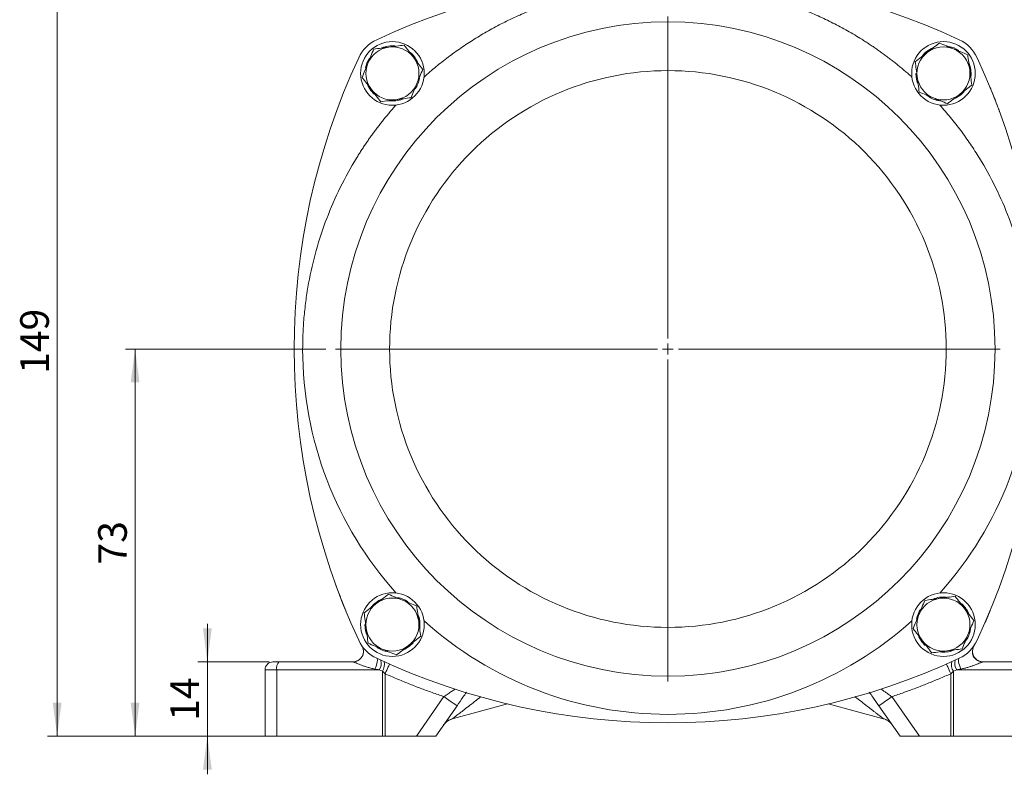
# Model space of a CAD drawing. Units: millimetres. Extents: x 0 to 420, y 0 to 297.
# Drawn here: x 249 to 352, y 160 to 239 of the extents above; entities that cross this region are included whole.
import ezdxf

# ---------------------------------------------------------------- set-up
doc = ezdxf.new("R2010")
doc.units = ezdxf.units.MM
doc.linetypes.add('SLD-Durchgehend', pattern=[0])
doc.styles.add('SLDTEXTSTYLE0', font='ARIAL.TTF', dxfattribs={"width": 0.948})
doc.dimstyles.new('SLDDIMSTYLE0', dxfattribs={"dimtxt": 3, "dimasz": 3.5, "dimexe": 0, "dimexo": 0.0625, "dimgap": 0.75, "dimtad": 1, "dimdec": 0, "dimlfac": 1.8, "dimrnd": 1e-09, "dimzin": 12, "dimdsep": 46, "dimtxsty": 'SLDTEXTSTYLE0', "dimsah": 1, "dimcen": 0.09, "dimadec": 0, "dimazin": 3, "dimtfac": 1, "dimtdec": 3, "dimtofl": 0, "dimtmove": 0, "dimatfit": 3, "dimfxl": 1, "dimfrac": 2, "dimtolj": 1, "dimtzin": 12, "dimarcsym": 0})
doc.dimstyles.new('SLDDIMSTYLE1', dxfattribs={"dimtxt": 3, "dimasz": 3.5, "dimexe": 0, "dimexo": 0.0625, "dimgap": 0.75, "dimtad": 1, "dimdec": 3, "dimlfac": 1.8, "dimrnd": 1e-09, "dimzin": 12, "dimdsep": 46, "dimtxsty": 'SLDTEXTSTYLE0', "dimsah": 1, "dimcen": 0.09, "dimadec": 0, "dimazin": 3, "dimtfac": 1, "dimtdec": 3, "dimtofl": 0, "dimtmove": 0, "dimatfit": 3, "dimfxl": 1, "dimfrac": 2, "dimtolj": 1, "dimtzin": 12, "dimarcsym": 0})
doc.dimstyles.new('SLDDIMSTYLE2', dxfattribs={"dimtxt": 3, "dimasz": 3.5, "dimexe": 0, "dimexo": 0.0625, "dimgap": 0.75, "dimtad": 1, "dimdec": 3, "dimlfac": 1.8, "dimrnd": 1e-09, "dimzin": 12, "dimdsep": 46, "dimtxsty": 'SLDTEXTSTYLE0', "dimsah": 1, "dimcen": 0.09, "dimadec": 0, "dimazin": 3, "dimtfac": 1, "dimtdec": 3, "dimtmove": 0, "dimatfit": 0, "dimfxl": 1, "dimfrac": 2, "dimtolj": 1, "dimtzin": 12, "dimarcsym": 0})

# ---------------------------------------------------------------- blocks, each defined once
blk = doc.blocks.new('_D_3')
at = {"color": 7, "linetype": 'SLD-Durchgehend', "lineweight": 0}
for p, q in [((277.67, 246.86), (252.24, 246.86)), ((253.24, 246.86), (253.24, 164.08)), ((275.26, 164.08), (252.24, 164.08))]:
    blk.add_line(p, q, dxfattribs=at)
for points in [[(253.24, 246.86), (252.78, 243.36), (253.7, 243.36)], [(253.24, 164.08), (253.7, 167.58), (252.78, 167.58)]]:
    blk.add_solid(points, dxfattribs=at)
at = {"color": 7, "linetype": 'SLD-Durchgehend', "lineweight": 0, "insert": (249.37, 202.03), "char_height": 3, "attachment_point": 1, "rotation": 90, "style": 'SLDTEXTSTYLE0'}
blk.add_mtext('149', dxfattribs=at)
blk = doc.blocks.new('_D_4')
at = {"color": 7, "linetype": 'SLD-Durchgehend', "lineweight": 0}
for p, q in [((268.98, 171.86), (268.98, 175.86)), ((275.47, 171.86), (267.98, 171.86)), ((268.98, 164.08), (268.98, 171.86)), ((275.26, 164.08), (267.98, 164.08)), ((268.98, 164.08), (268.98, 160.08))]:
    blk.add_line(p, q, dxfattribs=at)
for points in [[(268.98, 171.86), (269.44, 175.36), (268.52, 175.36)], [(268.98, 164.08), (268.52, 160.58), (269.44, 160.58)]]:
    blk.add_solid(points, dxfattribs=at)
at = {"color": 7, "linetype": 'SLD-Durchgehend', "lineweight": 0, "insert": (265.11, 165.68), "char_height": 3, "attachment_point": 1, "rotation": 90, "style": 'SLDTEXTSTYLE0'}
blk.add_mtext('14', dxfattribs=at)
blk = doc.blocks.new('_D_5')
at = {"color": 7, "linetype": 'SLD-Durchgehend', "lineweight": 0}
for p, q in [((281.41, 204.63), (260.41, 204.63)), ((261.41, 204.63), (261.41, 164.08)), ((275.26, 164.08), (260.41, 164.08))]:
    blk.add_line(p, q, dxfattribs=at)
for points in [[(261.41, 204.63), (260.95, 201.13), (261.87, 201.13)], [(261.41, 164.08), (261.87, 167.58), (260.95, 167.58)]]:
    blk.add_solid(points, dxfattribs=at)
at = {"color": 7, "linetype": 'SLD-Durchgehend', "lineweight": 0, "insert": (257.54, 182.06), "char_height": 3, "attachment_point": 1, "rotation": 90, "style": 'SLDTEXTSTYLE0'}
blk.add_mtext('73', dxfattribs=at)
blk = doc.blocks.new('_D_6')
at = {"color": 7, "linetype": 'SLD-Durchgehend', "lineweight": 0}
for p, q in [((340.85, 262.19), (370.47, 262.19)), ((369.47, 262.19), (369.47, 164.08)), ((359.23, 164.08), (370.47, 164.08))]:
    blk.add_line(p, q, dxfattribs=at)
for points in [[(369.47, 262.19), (369.01, 258.69), (369.93, 258.69)], [(369.47, 164.08), (369.93, 167.58), (369.01, 167.58)]]:
    blk.add_solid(points, dxfattribs=at)
at = {"color": 7, "linetype": 'SLD-Durchgehend', "lineweight": 0, "insert": (365.6, 209.7), "char_height": 3, "attachment_point": 1, "rotation": 90, "style": 'SLDTEXTSTYLE0'}
blk.add_mtext('177', dxfattribs=at)
blk = doc.blocks.new('SW_CENTERMARKSYMBOL_0')
at = {"color": 0, "linetype": 'SLD-Durchgehend', "lineweight": 0}
for p, q in [((0, 1.11), (0, 34.83)), ((-1.11, 0), (-34.83, 0)), ((0, 0), (-0.56, 0)), ((0, 0), (0, 0.56)), ((0, 0), (0, -0.56)), ((0, 0), (0.56, 0)), ((1.11, 0), (34.83, 0)), ((0, -1.11), (0, -34.83))]:
    blk.add_line(p, q, dxfattribs=at)

msp = doc.modelspace()

# ---------------------------------------------------------------- linework, layer by layer
at = {"color": 7, "linetype": 'SLD-Durchgehend', "lineweight": 15}
for p, q in [((349.21922, 173.31333), (349.22982, 173.35583)), ((284.21954, 171.85665), (276.47402, 171.85665)), ((284.50625, 171.89887), (284.26471, 171.85037)), ((284.64575, 171.95726), (284.47849, 171.88724)), ((284.78761, 172.01663), (284.74208, 171.98719)), ((349.74842, 171.98719), (349.7121, 172.009)), ((350.04605, 171.88899), (349.96404, 171.90672)), ((358.01649, 171.85665), (350.27096, 171.85665)), ((275.02303, 171.02332), (276.25833, 171.02332)), ((275.02303, 171.02332), (275.02303, 164.07887)), ((276.25833, 164.07887), (276.25833, 171.02332)), ((276.25833, 171.02332), (286.98232, 171.02332)), ((286.98232, 171.02332), (287.3219, 170.86875)), ((287.3219, 170.86875), (287.3219, 164.07887)), ((287.60948, 170.61168), (287.60948, 164.07887)), ((346.88102, 164.07887), (346.88102, 170.61168)), ((347.50818, 171.02332), (347.1686, 170.86875)), ((347.1686, 164.07887), (347.1686, 170.86875)), ((347.50818, 171.02332), (358.23217, 171.02332)), ((290.88257, 164.07887), (293.77739, 168.2131)), ((340.71312, 168.2131), (343.60793, 164.07887)), ((295.14264, 167.25714), (292.91719, 164.07887)), ((294.77988, 165.93194), (300.44314, 167.44941)), ((339.71062, 165.93194), (334.04737, 167.44941)), ((339.34786, 167.25714), (341.57331, 164.07887)), ((294.26358, 165.71608), (294.67021, 165.90263)), ((276.25833, 164.07887), (275.02303, 164.07887)), ((287.3219, 164.07887), (276.25833, 164.07887)), ((287.3219, 164.07887), (287.60948, 164.07887)), ((287.60948, 164.07887), (290.88257, 164.07887)), ((290.88257, 164.07887), (292.91719, 164.07887)), ((341.57331, 164.07887), (343.60793, 164.07887)), ((343.60793, 164.07887), (346.88102, 164.07887)), ((346.88102, 164.07887), (347.1686, 164.07887)), ((347.1686, 164.07887), (358.23217, 164.07887))]:
    msp.add_line(p, q, dxfattribs=at)
at = {"color": 7, "linetype": 'SLD-Durchgehend', "lineweight": 15, "flags": 128}
for points in [[(343.4138, 232.49368), (343.30232, 232.86512), (343.22989, 233.50795)], [(286.46827, 231.33482), (286.1131, 231.70676), (285.78408, 232.22352)], [(348.30184, 231.61588), (347.91997, 231.24933), (347.3888, 230.91321)], [(285.66674, 174.74663), (285.55527, 175.11806), (285.48284, 175.7609)], [(344.21532, 173.58777), (343.86015, 173.95971), (343.53113, 174.47647)], [(290.55478, 173.86883), (290.17292, 173.50228), (289.64174, 173.16615)], [(286.7253, 172.23327), (286.77046, 172.18908), (286.79619, 172.10855), (286.80152, 171.99473), (286.78626, 171.8519), (286.75098, 171.68546), (286.69701, 171.50169), (286.62638, 171.30752), (286.54177, 171.11028)], [(287.60948, 170.61168), (287.69708, 170.80996), (287.78131, 171.00062), (287.85895, 171.17633), (287.92699, 171.33034), (287.98283, 171.45673), (288.02433, 171.55065), (288.04988, 171.60849), (288.05851, 171.62802)], [(346.432, 171.62802), (346.44063, 171.60849), (346.46618, 171.55065), (346.50767, 171.45673), (346.56351, 171.33034), (346.63156, 171.17633), (346.70919, 171.00062), (346.79342, 170.80996), (346.88102, 170.61168)], [(347.94873, 171.11028), (347.86412, 171.30752), (347.7935, 171.50169), (347.73952, 171.68546), (347.70424, 171.8519), (347.68898, 171.99473), (347.69432, 172.10855), (347.72005, 172.18908), (347.7652, 172.23327)], [(293.77739, 168.2131), (294.04374, 168.0266), (294.29985, 167.84727), (294.53588, 167.682), (294.74277, 167.53713), (294.91255, 167.41825), (295.03872, 167.32991), (295.11641, 167.27551), (295.14264, 167.25714)], [(339.34786, 167.25714), (339.3741, 167.27551), (339.45179, 167.32991), (339.57795, 167.41825), (339.74774, 167.53713), (339.95462, 167.682), (340.19066, 167.84727), (340.44677, 168.0266), (340.71312, 168.2131)]]:
    msp.add_lwpolyline(points, dxfattribs=at)
at = {"color": 7, "linetype": 'SLD-Durchgehend', "lineweight": 15}
for centre, radius in [((317.24525, 204.63443), 34.27778), ((288.37173, 233.50795), 3.33333), ((346.11878, 233.50795), 3.33333), ((288.37173, 175.7609), 3.33333), ((346.11878, 175.7609), 3.33333)]:
    msp.add_circle(centre, radius, dxfattribs=at)
for centre, radius, start, end in [((317.24525, 171.57887), 72.22222, 65.0021692, 114.9978308), ((288.36868, 233.511), 3.88889, 114.9978308, 155.0021692), ((288.37173, 233.50795), 2.88889, 84.107629, 112.5616198), ((288.37173, 233.50795), 2.77778, 37.5517192, 97.5517192), ((346.11878, 233.50795), 2.77778, 67.5517192, 127.5517192), ((346.11878, 233.50795), 2.88889, 56.1255383, 78.8764918), ((346.12182, 233.511), 3.88889, 24.9978308, 65.0021692), ((288.37173, 233.50795), 2.77778, 97.5517192, 157.5517192), ((288.37173, 233.50795), 2.88889, 25.0920705, 49.5199902), ((346.11878, 233.50795), 2.77778, 127.5517192, 187.5517192), ((346.11878, 233.50795), 2.88889, 112.6907937, 140.0488031), ((346.11878, 233.50795), 2.77778, 7.5517192, 67.5517192), ((350.30081, 204.63443), 72.22222, 155.0021692, 204.9978308), ((288.37173, 233.50795), 2.88889, 146.3722577, 168.6896302), ((288.37173, 233.50795), 2.77778, 157.5517192, 217.5517192), ((288.37173, 233.50795), 2.77778, 337.5517192, 37.5517192), ((346.11878, 233.50795), 2.88889, 353.4449855, 21.8627017), ((284.1897, 204.63443), 72.22222, 335.0021692, 24.9978308), ((346.11878, 233.50795), 2.77778, 307.5517192, 7.5517192), ((288.37173, 233.50795), 2.77778, 277.5517192, 337.5517192), ((288.37173, 233.50795), 2.88889, 325.7250831, 349.615935), ((346.11878, 233.50795), 2.77778, 187.5517192, 247.5517192), ((288.37173, 233.50795), 2.77778, 217.5517192, 277.5517192), ((346.11878, 233.50795), 2.88889, 235.2207092, 261.4623295), ((346.11878, 233.50795), 2.77778, 247.5517192, 307.5517192), ((288.37173, 233.50795), 2.88889, 262.7531694, 291.1903677), ((288.37173, 175.7609), 2.77778, 67.5517192, 127.5517192), ((288.37173, 175.7609), 2.88889, 56.1255383, 78.8764918), ((346.11878, 175.7609), 2.77778, 97.5517192, 157.5517192), ((346.11878, 175.7609), 2.88889, 84.107629, 112.5616198), ((346.11878, 175.7609), 2.77778, 37.5517192, 97.5517192), ((288.37173, 175.7609), 2.77778, 127.5517192, 187.5517192), ((288.37173, 175.7609), 2.88889, 112.6907937, 140.0488031), ((288.37173, 175.7609), 2.77778, 7.5517192, 67.5517192), ((346.11878, 175.7609), 2.88889, 25.0920705, 49.5199902), ((288.37173, 175.7609), 2.88889, 353.4449855, 21.8627017), ((346.11878, 175.7609), 2.88889, 146.3722577, 168.6896302), ((346.11878, 175.7609), 2.77778, 157.5517192, 217.5517192), ((346.11878, 175.7609), 2.77778, 337.5517192, 37.5517192), ((288.37173, 175.7609), 2.77778, 307.5517192, 7.5517192), ((288.37173, 175.7609), 2.77778, 187.5517192, 247.5517192), ((346.11878, 175.7609), 2.77778, 277.5517192, 337.5517192), ((346.11878, 175.7609), 2.88889, 325.7250831, 349.615935), ((284.21954, 172.96776), 1.11111, 270, 33.9189338), ((288.36868, 175.75786), 3.88889, 204.9978308, 245.0021692), ((288.37173, 175.7609), 2.88889, 235.2207092, 261.4623295), ((288.37173, 175.7609), 2.77778, 247.5517192, 307.5517192), ((346.11878, 175.7609), 2.77778, 217.5517192, 277.5517192), ((346.12182, 175.75786), 3.88889, 294.9978308, 335.0021692), ((350.27096, 172.96776), 1.11111, 146.0810662, 270), ((346.11878, 175.7609), 2.88889, 262.7531694, 291.1903677), ((275.85636, 171.02332), 0.83333, 90, 180), ((277.225, 171.2177), 0.98602, 139.6086151, 191.3698181), ((317.24525, 237.68998), 72.22222, 245.0021692, 294.9978308), ((285.96983, 171.71931), 1.22864, 325.4954011, 14.8125718), ((286.30605, 171.56001), 1.22874, 325.7657595, 15.1527514), ((348.18445, 171.56001), 1.22874, 164.8472486, 214.2342405), ((348.52068, 171.71931), 1.22864, 165.1874282, 214.5045989), ((295.10152, 164.29267), 1.66667, 105, 145)]:
    msp.add_arc(centre, radius, start, end, dxfattribs=at)
for points, knots in [([(342.80741, 233.1259), (342.69011, 233.2304), (342.45562, 233.4393), (342.09918, 233.74703), (341.73954, 234.05044), (341.37635, 234.34916), (341.00969, 234.64327), (340.63954, 234.93275), (340.26591, 235.21761), (339.88879, 235.49785), (339.5082, 235.77347), (339.12412, 236.04446), (338.73655, 236.31083), (338.34551, 236.57258), (337.95098, 236.82971), (337.19794, 237.30744), (336.07054, 237.97828), (334.54403, 238.79533), (332.98189, 239.54232), (330.81787, 240.45919), (328.00684, 241.4275), (324.49546, 242.27705), (320.89783, 242.79673), (317.24535, 242.96994), (313.59276, 242.79674), (309.99523, 242.27709), (306.48376, 241.42753), (303.6728, 240.45924), (301.50877, 239.5424), (299.94669, 238.79545), (298.42011, 237.97835), (297.19145, 237.24727), (296.24247, 236.63914), (295.55883, 236.18003), (294.88583, 235.70675), (294.22351, 235.21928), (293.57179, 234.71771), (292.93095, 234.20171), (292.29992, 233.67248), (291.8888, 233.30818), (291.68309, 233.1259)], [0, 0, 0, 0, 0.008420185, 0.016832801, 0.025239112, 0.033640387, 0.042037896, 0.05043291, 0.058826703, 0.067220548, 0.075615718, 0.084013488, 0.092415127, 0.100821907, 0.109235094, 0.117655954, 0.148621639, 0.179525131, 0.210429928, 0.241399519, 0.30546429, 0.369534252, 0.434764963, 0.500000751, 0.565231462, 0.63046725, 0.69453202, 0.758601982, 0.789567667, 0.820471159, 0.851375956, 0.882345548, 0.897075652, 0.911785478, 0.926481822, 0.9411715, 0.955861337, 0.97055816, 0.985268782, 1, 1, 1, 1]), ([(288.07859, 204.63443), (288.07859, 212.36969), (291.15165, 219.78872), (302.09096, 230.72803), (309.50999, 233.80109), (324.98051, 233.80109), (332.39954, 230.72803), (343.33886, 219.78872), (346.41192, 212.36969), (346.41192, 204.63443)], [0, 0, 0, 0, 0.25, 0.25, 0.5, 0.5, 0.75, 0.75, 1, 1, 1, 1]), ([(351.00219, 232.0596), (351.00236, 232.0592), (351.00268, 232.0584), (351.00534, 232.05193), (351.00958, 232.04158), (351.01557, 232.02699), (351.02703, 231.99902), (351.04809, 231.94756), (351.08445, 231.85842), (351.13027, 231.74558), (351.20311, 231.56528), (351.31478, 231.28637), (351.44811, 230.94789), (351.56383, 230.64972), (351.65421, 230.41447), (351.74741, 230.16928), (351.83183, 229.94468), (351.90605, 229.74529), (351.96968, 229.5731), (352.01187, 229.4578), (352.03299, 229.40007)], [0, 0, 0, 0, 0.025146901, 0.050234801, 0.07530522, 0.100399765, 0.125559925, 0.188075098, 0.250660593, 0.313145802, 0.375723566, 0.500215526, 0.625338134, 0.687559555, 0.749898643, 0.812448288, 0.875103928, 0.916731832, 0.958306944, 1, 1, 1, 1]), ([(288.75378, 230.19659), (288.65098, 230.08121), (288.44548, 229.85055), (288.14266, 229.50005), (287.84404, 229.14646), (287.54998, 228.78945), (287.26039, 228.42912), (286.97529, 228.06543), (286.69468, 227.69839), (286.41855, 227.328), (286.14692, 226.95427), (285.87976, 226.57719), (285.6171, 226.19676), (285.35892, 225.81298), (285.10523, 225.42585), (284.85602, 225.03537), (284.07246, 223.77441), (282.85982, 221.57669), (281.44739, 218.33951), (280.33683, 214.98661), (279.74138, 212.40921), (279.44451, 210.67989), (279.31706, 209.82153), (279.20922, 208.9614), (279.12102, 208.09946), (279.05233, 207.23574), (279.00362, 206.37023), (278.97312, 205.50292), (278.96936, 204.92408), (278.96747, 204.63443)], [0, 0, 0, 0, 0.016565232, 0.033114851, 0.049651262, 0.066176875, 0.082694106, 0.099205373, 0.115713099, 0.132219706, 0.148727618, 0.165239258, 0.181757049, 0.198283408, 0.21482075, 0.231371486, 0.24793802, 0.373964678, 0.500001869, 0.626028527, 0.752065718, 0.783112184, 0.81411115, 0.845078518, 0.87603024, 0.906982289, 0.937950641, 0.968951245, 1, 1, 1, 1]), ([(355.52303, 204.63443), (355.52249, 204.78896), (355.52142, 205.09788), (355.51275, 205.56099), (355.49889, 206.0236), (355.47936, 206.48571), (355.45428, 206.94731), (355.42361, 207.40841), (355.38737, 207.869), (355.34556, 208.32909), (355.29816, 208.78868), (355.2452, 209.24776), (355.18665, 209.70633), (355.12253, 210.16441), (355.05284, 210.62197), (354.97757, 211.07904), (354.71872, 212.54089), (354.15368, 214.98654), (353.04319, 218.33931), (351.63073, 221.57663), (350.35274, 223.89273), (349.41886, 225.37817), (348.9405, 226.10219), (348.44637, 226.81443), (347.93641, 227.5149), (347.41074, 228.20367), (346.869, 228.88043), (346.31251, 229.54637), (345.92876, 229.97974), (345.73673, 230.19659)], [0, 0, 0, 0, 0.0165652323, 0.0331148515, 0.0496512623, 0.0661768753, 0.082694106, 0.0992053733, 0.1157130988, 0.1322197058, 0.148727618, 0.1652392585, 0.1817570487, 0.1982834075, 0.2148207499, 0.231371486, 0.2479380202, 0.3739646777, 0.5000018691, 0.6260285268, 0.7520657184, 0.7831121839, 0.8141111499, 0.8450785183, 0.8760302399, 0.9069822895, 0.9379506415, 0.9689512452, 1, 1, 1, 1]), ([(346.41192, 204.63443), (346.41192, 196.89917), (343.33886, 189.48014), (332.39954, 178.54082), (324.98051, 175.46776), (309.50999, 175.46776), (302.09096, 178.54082), (291.15165, 189.48014), (288.07859, 196.89917), (288.07859, 204.63443)], [0, 0, 0, 0, 0.25, 0.25, 0.5, 0.5, 0.75, 0.75, 1, 1, 1, 1]), ([(283.48831, 177.20926), (283.48815, 177.20966), (283.48782, 177.21045), (283.48516, 177.21693), (283.48092, 177.22727), (283.47494, 177.24186), (283.46348, 177.26983), (283.44242, 177.32129), (283.40606, 177.41044), (283.36023, 177.52328), (283.2874, 177.70357), (283.17572, 177.98249), (283.04239, 178.32096), (282.92667, 178.61913), (282.83629, 178.85438), (282.7431, 179.09958), (282.65867, 179.32418), (282.58446, 179.52357), (282.52082, 179.69576), (282.47864, 179.81106), (282.45752, 179.86879)], [0, 0, 0, 0, 0.025146901, 0.050234801, 0.07530522, 0.100399765, 0.125559925, 0.188075098, 0.250660593, 0.313145802, 0.375723566, 0.500215526, 0.625338134, 0.687559555, 0.749898643, 0.812448288, 0.875103928, 0.916731832, 0.958306944, 1, 1, 1, 1]), ([(283.48831, 177.20926), (283.6048, 176.92549), (283.71786, 176.65519), (283.88143, 176.2701), (283.93493, 176.14519), (284.03653, 175.90968), (284.08502, 175.79813), (284.13095, 175.69313)], [0, 0, 0, 0, 0.5, 0.5, 0.75, 0.75, 1, 1, 1, 1]), ([(351.00219, 177.20926), (350.98552, 177.16872), (350.95229, 177.08786), (350.90274, 176.96812), (350.85365, 176.85005), (350.80504, 176.73371), (350.75692, 176.61908), (350.70928, 176.50617), (350.65022, 176.36681), (350.58085, 176.20419), (350.50304, 176.02322), (350.42873, 175.85158), (350.38261, 175.74592), (350.35956, 175.69313)], [0, 0, 0, 0, 0.072288739, 0.144165026, 0.21574339, 0.287139795, 0.358471091, 0.429854449, 0.501406784, 0.627658728, 0.752382261, 0.876262857, 1, 1, 1, 1]), ([(291.68309, 176.14295), (298.70612, 169.84199), (307.80994, 166.35665), (326.68056, 166.35665), (335.78438, 169.84199), (342.80741, 176.14295)], [0, 0, 0, 0, 0.5, 0.5, 1, 1, 1, 1]), ([(285.32551, 173.07455), (285.32967, 173.01004), (285.33703, 172.89582), (285.31859, 172.7197), (285.28363, 172.58023), (285.20565, 172.40567), (285.06261, 172.22104), (284.85701, 172.03338), (284.70429, 171.97835), (284.64575, 171.95726)], [0, 0, 0, 0, 0.158222453, 0.280185174, 0.374158427, 0.447652481, 0.670045383, 0.873516795, 1, 1, 1, 1]), ([(350.01201, 171.88724), (349.88267, 171.92976), (349.6535, 172.00509), (349.40999, 172.20144), (349.28991, 172.34345), (349.23912, 172.43422), (349.20382, 172.54283), (349.15353, 172.76469), (349.16053, 172.95478), (349.16491, 173.0737)], [0, 0, 0, 0, 0.2455924062, 0.4351178688, 0.5551231033, 0.5888773051, 0.6128226091, 0.75780249, 1, 1, 1, 1]), ([(276.47401, 171.85665), (276.29683, 171.85665), (276.14024, 171.85665), (275.9169, 171.85665), (275.85636, 171.85665), (275.85636, 171.85665)], [0, 0, 0, 0, 0.5, 0.5, 1, 1, 1, 1]), ([(286.54177, 171.11028), (286.46955, 171.12508), (286.32719, 171.15426), (286.11906, 171.20318), (285.91911, 171.25478), (285.72764, 171.30906), (285.54479, 171.36542), (285.37072, 171.4233), (285.14809, 171.50231), (284.89279, 171.60124), (284.65854, 171.69985), (284.4955, 171.76835), (284.39257, 171.80966), (284.31501, 171.83699), (284.25786, 171.85336), (284.23194, 171.85558), (284.21954, 171.85665)], [0, 0, 0, 0, 0.07780158, 0.153377154, 0.226769736, 0.298026284, 0.367198102, 0.434341263, 0.499517071, 0.630921096, 0.749519409, 0.8146143, 0.874649569, 0.920163499, 0.961813489, 1, 1, 1, 1]), ([(350.27096, 171.85665), (350.26526, 171.8564), (350.2536, 171.85588), (350.23163, 171.85189), (350.20597, 171.84558), (350.17624, 171.83672), (350.1425, 171.8254), (350.08527, 171.80453), (349.99603, 171.76878), (349.83311, 171.70033), (349.59889, 171.60172), (349.30285, 171.48697), (348.98855, 171.37778), (348.66585, 171.27945), (348.31733, 171.18761), (348.07368, 171.13649), (347.94874, 171.11028)], [0, 0, 0, 0, 0.018636501, 0.038074538, 0.058374209, 0.079588289, 0.101763026, 0.124938916, 0.184914471, 0.249968624, 0.368621912, 0.50012947, 0.615533387, 0.73712178, 0.865192338, 1, 1, 1, 1]), ([(293.77739, 168.2131), (293.5684, 168.2843), (293.1505, 168.42667), (292.52621, 168.64735), (291.90395, 168.87321), (291.28389, 169.10474), (290.66599, 169.34181), (290.05026, 169.58447), (289.43668, 169.83268), (288.82532, 170.08656), (288.21595, 170.34562), (287.81166, 170.52298), (287.60948, 170.61168)], [0, 0, 0, 0, 0.100048923, 0.200065236, 0.300057085, 0.400032621, 0.5, 0.599967379, 0.699942915, 0.799934764, 0.899951077, 1, 1, 1, 1]), ([(346.88102, 170.61168), (346.67884, 170.52298), (346.27455, 170.34562), (345.66518, 170.08656), (345.05382, 169.83268), (344.44025, 169.58447), (343.82452, 169.34181), (343.20661, 169.10474), (342.58656, 168.87321), (341.96429, 168.64735), (341.34, 168.42667), (340.9221, 168.2843), (340.71312, 168.2131)], [0, 0, 0, 0, 0.1000489228, 0.200065236, 0.300057085, 0.4000326212, 0.5, 0.5999673788, 0.699942915, 0.799934764, 0.8999510772, 1, 1, 1, 1]), ([(294.92543, 169.00319), (294.92543, 169.00319), (294.91741, 168.99779), (294.88591, 168.97656), (294.86279, 168.96096), (294.80254, 168.92024), (294.76484, 168.89472), (294.67846, 168.83609), (294.62977, 168.80297), (294.52179, 168.72928), (294.46223, 168.68852), (294.33793, 168.60313), (294.27259, 168.5581), (294.13562, 168.46332), (294.06474, 168.41409), (293.9224, 168.31482), (293.85034, 168.26438), (293.77739, 168.2131)], [0, 0, 0, 0, 0.125, 0.125, 0.25, 0.25, 0.375, 0.375, 0.5, 0.5, 0.625, 0.625, 0.75, 0.75, 0.875, 0.875, 1, 1, 1, 1]), ([(295.14264, 167.25714), (295.35944, 167.56676), (295.72506, 168.08892), (296.01782, 168.50703), (296.13699, 168.67721)], [0, 0, 0, 0, 0.592958705, 1, 1, 1, 1]), ([(338.34366, 168.69128), (338.46594, 168.51665), (338.76172, 168.09424), (339.13115, 167.56663), (339.34786, 167.25714)], [0, 0, 0, 0, 0.413408244, 1, 1, 1, 1]), ([(340.74343, 165.26406), (340.72656, 165.28737), (340.69308, 165.33362), (340.63863, 165.39891), (340.58201, 165.46038), (340.52333, 165.51772), (340.46307, 165.57093), (340.40164, 165.62), (340.3063, 165.689), (340.17304, 165.76895), (339.99913, 165.84897), (339.87903, 165.88502), (339.8203, 165.90264)], [0, 0, 0, 0, 0.075767367, 0.150394108, 0.223743947, 0.295692855, 0.366129805, 0.434957263, 0.502091391, 0.674762753, 0.840956001, 1, 1, 1, 1])]:
    msp.add_open_spline(points, degree=3, knots=knots, dxfattribs=at)
for points in [[(289.59651, 236.47241), (289.07707, 236.40354), (288.5493, 236.33358), (288.00667, 236.26164)], [(290.57396, 235.20095), (290.24034, 235.63491), (289.91586, 236.057), (289.59651, 236.47241)], [(345.69725, 236.68764), (345.28183, 236.36828), (344.85975, 236.0438), (344.42579, 235.71019)], [(347.17947, 236.07525), (346.67357, 236.28426), (346.18152, 236.48756), (345.69725, 236.68764)], [(286.41683, 236.05087), (286.21675, 235.5666), (286.01345, 235.07455), (285.80443, 234.56865)], [(288.00667, 236.26164), (287.46404, 236.1897), (286.93626, 236.11973), (286.41683, 236.05087)], [(344.42579, 235.71019), (343.99182, 235.37657), (343.56974, 235.05209), (343.15433, 234.73274)], [(348.6617, 235.46285), (348.17742, 235.66293), (347.68537, 235.86623), (347.17947, 236.07525)], [(348.87246, 233.87301), (348.80053, 234.41564), (348.73056, 234.94342), (348.6617, 235.46285)], [(285.80443, 234.56865), (285.59542, 234.06275), (285.39212, 233.57069), (285.19204, 233.08642)], [(291.55141, 233.92949), (291.23205, 234.3449), (290.90757, 234.76698), (290.57396, 235.20095)], [(343.15433, 234.73274), (343.22319, 234.2133), (343.29316, 233.68553), (343.36509, 233.1429)], [(290.93902, 232.44726), (291.14803, 232.95316), (291.35133, 233.44522), (291.55141, 233.92949)], [(349.08323, 232.28317), (349.01437, 232.80261), (348.9444, 233.33038), (348.87246, 233.87301)], [(285.19204, 233.08642), (285.5114, 232.67101), (285.83588, 232.24892), (286.16949, 231.81496)], [(290.32662, 230.96504), (290.5267, 231.44931), (290.73, 231.94136), (290.93902, 232.44726)], [(343.36509, 233.1429), (343.43703, 232.60027), (343.507, 232.07249), (343.57586, 231.55306)], [(347.81177, 231.30572), (348.24573, 231.63934), (348.66782, 231.96382), (349.08323, 232.28317)], [(286.16949, 231.81496), (286.50311, 231.381), (286.82759, 230.95891), (287.14694, 230.5435)], [(343.57586, 231.55306), (344.06013, 231.35297), (344.55219, 231.14968), (345.05809, 230.94066)], [(346.54031, 230.32827), (346.95572, 230.64763), (347.37781, 230.97211), (347.81177, 231.30572)], [(287.14694, 230.5435), (287.66638, 230.61236), (288.19415, 230.68233), (288.73678, 230.75427)], [(288.73678, 230.75427), (289.27941, 230.82621), (289.80719, 230.89617), (290.32662, 230.96504)], [(345.05809, 230.94066), (345.56399, 230.73165), (346.05604, 230.52835), (346.54031, 230.32827)], [(278.96747, 204.63443), (278.96747, 195.19912), (282.45281, 186.0953), (288.75378, 179.07227)], [(345.73673, 179.07227), (352.03769, 186.0953), (355.52303, 195.19912), (355.52303, 204.63443)], [(287.95019, 178.94058), (287.53478, 178.62123), (287.1127, 178.29675), (286.67873, 177.96313)], [(289.43242, 178.32819), (288.92652, 178.53721), (288.43446, 178.7405), (287.95019, 178.94058)], [(345.75372, 178.51459), (345.21109, 178.44265), (344.68331, 178.37268), (344.16388, 178.30382)], [(347.34356, 178.72535), (346.82413, 178.65649), (346.29635, 178.58652), (345.75372, 178.51459)], [(348.32101, 177.45389), (347.9874, 177.88786), (347.66291, 178.30994), (347.34356, 178.72535)], [(286.67873, 177.96313), (286.24477, 177.62952), (285.82268, 177.30504), (285.40727, 176.98568)], [(290.91464, 177.7158), (290.43037, 177.91588), (289.93832, 178.11918), (289.43242, 178.32819)], [(291.12541, 176.12596), (291.05347, 176.66859), (290.98351, 177.19637), (290.91464, 177.7158)], [(344.16388, 178.30382), (343.9638, 177.81955), (343.7605, 177.32749), (343.55149, 176.82159)], [(285.40727, 176.98568), (285.47614, 176.46625), (285.5461, 175.93847), (285.61804, 175.39584)], [(343.55149, 176.82159), (343.34247, 176.31569), (343.13918, 175.82364), (342.9391, 175.33937)], [(349.29846, 176.18243), (348.97911, 176.59785), (348.65462, 177.01993), (348.32101, 177.45389)], [(291.33618, 174.53612), (291.26732, 175.05555), (291.19735, 175.58333), (291.12541, 176.12596)], [(348.68607, 174.70021), (348.89509, 175.20611), (349.09838, 175.69816), (349.29846, 176.18243)], [(285.61804, 175.39584), (285.68998, 174.85321), (285.75995, 174.32543), (285.82881, 173.806)], [(290.06472, 173.55867), (290.49868, 173.89228), (290.92077, 174.21677), (291.33618, 174.53612)], [(342.9391, 175.33937), (343.25845, 174.92396), (343.58293, 174.50187), (343.91655, 174.06791)], [(348.07368, 173.21798), (348.27376, 173.70226), (348.47705, 174.19431), (348.68607, 174.70021)], [(285.82881, 173.806), (286.31308, 173.60592), (286.80513, 173.40263), (287.31103, 173.19361)], [(288.79326, 172.58122), (289.20867, 172.90057), (289.63075, 173.22505), (290.06472, 173.55867)], [(343.91655, 174.06791), (344.25016, 173.63395), (344.57464, 173.21186), (344.894, 172.79645)], [(287.31103, 173.19361), (287.81693, 172.98459), (288.30899, 172.7813), (288.79326, 172.58122)], [(344.894, 172.79645), (345.41343, 172.86531), (345.94121, 172.93528), (346.48384, 173.00722)], [(346.48384, 173.00722), (347.02647, 173.07915), (347.55425, 173.14912), (348.07368, 173.21798)], [(286.98232, 171.02332), (286.83508, 171.05236), (286.68823, 171.0814), (286.54177, 171.11028)], [(287.60948, 170.61168), (287.51252, 170.69737), (287.41556, 170.78306), (287.3219, 170.86875)], [(347.1686, 170.86875), (347.07494, 170.78306), (346.97799, 170.69737), (346.88102, 170.61168)], [(347.94874, 171.11028), (347.80228, 171.0814), (347.65542, 171.05236), (347.50818, 171.02332)], [(294.67015, 165.90254), (294.67018, 165.90255), (294.6702, 165.90257), (294.67022, 165.90259)], [(294.67019, 165.90258), (294.70644, 165.91225), (294.74303, 165.92207), (294.77988, 165.93194)], [(339.71062, 165.93194), (339.74747, 165.92207), (339.78407, 165.91225), (339.82031, 165.90258)]]:
    msp.add_open_spline(points, degree=3, dxfattribs=at)
at = {"color": 8, "linetype": 'SLD-Durchgehend', "lineweight": 15}
for points, knots in [([(297.61998, 168.1874), (297.56537, 168.1451), (297.29821, 167.93816), (296.81395, 167.56328), (296.21476, 167.09825), (295.67581, 166.68177), (295.24524, 166.34757), (294.92003, 166.09624), (294.7471, 165.96199), (294.67937, 165.90963), (294.67317, 165.90486), (294.67015, 165.90254)], [0, 0, 0, 0, 0.047737338, 0.233552014, 0.425519858, 0.581094634, 0.725278643, 0.838735989, 0.925928895, 0.963939922, 1, 1, 1, 1]), ([(339.82029, 165.90259), (339.8179, 165.90442), (339.81302, 165.90816), (339.74761, 165.95873), (339.57668, 166.09143), (339.32393, 166.28676), (339.06353, 166.48863), (338.74734, 166.73381), (338.28174, 167.0936), (337.68081, 167.55999), (337.18113, 167.9468), (336.89925, 168.16515), (336.83067, 168.21827)], [0, 0, 0, 0, 0.035641721, 0.073115492, 0.158932189, 0.270780794, 0.338040675, 0.413251334, 0.567053248, 0.757003596, 0.940886311, 1, 1, 1, 1]), ([(340.71312, 168.2131), (340.58544, 168.30284), (340.46039, 168.39011), (340.2162, 168.55941), (340.10244, 168.6377), (339.89659, 168.77864), (339.80808, 168.83883), (339.66697, 168.93449), (339.6164, 168.9686), (339.58884, 168.98718)], [0, 0, 0, 0, 0.25, 0.25, 0.5, 0.5, 0.75, 0.75, 1, 1, 1, 1])]:
    msp.add_open_spline(points, degree=3, knots=knots, dxfattribs=at)

# ---------------------------------------------------------------- block references
at = {"color": 7, "linetype": 'SLD-Durchgehend', "lineweight": 0}
msp.add_blockref('SW_CENTERMARKSYMBOL_0', (317.24525, 204.63443), dxfattribs=at)

# ---------------------------------------------------------------- dimensions: what is measured, and where the dimension line sits
for base, p1, p2, dimstyle, picture, middle in [((369.46761, 164.07887), (339.8485, 262.18998), (358.23217, 164.07887), 'SLDDIMSTYLE0', '_D_6', (369.46761, 213.13443)), ((253.23507, 164.07887), (278.67183, 246.85666), (276.25833, 164.07887), 'SLDDIMSTYLE1', '_D_3', (253.23507, 205.46777)), ((261.40963, 164.07887), (282.41192, 204.63443), (276.25833, 164.07887), 'SLDDIMSTYLE1', '_D_5', (261.40963, 184.35665)), ((268.97626, 171.85665), (276.25833, 164.07887), (276.47401, 171.85665), 'SLDDIMSTYLE2', '_D_4', (268.97626, 167.96776))]:
    dim = msp.add_linear_dim(base=base, p1=p1, p2=p2, angle=90, dimstyle=dimstyle, dxfattribs=at)
    dim.commit()
    dim.dimension.update_dxf_attribs({"geometry": picture, "text_midpoint": middle, "dimtype": 160})

doc.saveas('drawing.dxf')
